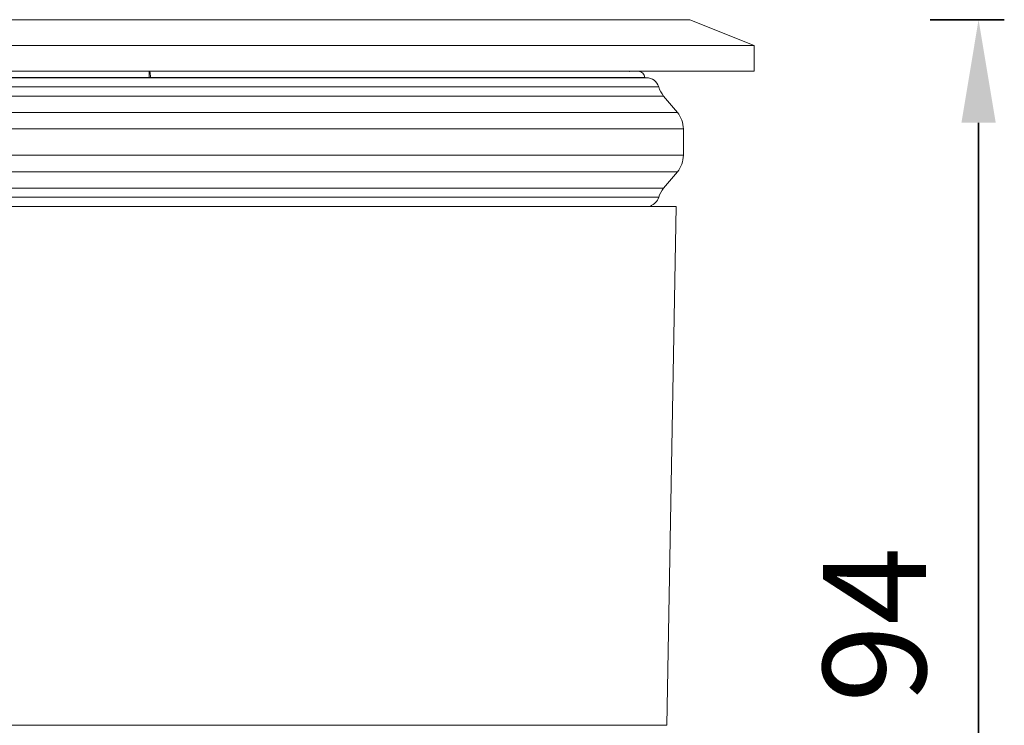
# Model space of a CAD drawing. Units: millimetres. Extents: x 392 to 839, y -10 to 418.
# Drawn here: x 503 to 580, y 154 to 209 of the extents above; entities that cross this region are included whole.
import ezdxf

# ---------------------------------------------------------------- set-up
doc = ezdxf.new("R2010")
doc.units = ezdxf.units.MM
doc.layers.add('1', color=7, linetype='Continuous')
doc.styles.add('Arial', font='arial.ttf')
doc.dimstyles.get("Standard").update_dxf_attribs({"dimtxt": 0.18, "dimasz": 0.18, "dimexe": 0.18, "dimexo": 0.0625, "dimgap": 0.09, "dimtad": 0, "dimtih": 1, "dimtoh": 1, "dimdec": 4, "dimzin": 0, "dimdsep": 46, "dimtxsty": 'Standard', "dimcen": 0.09, "dimadec": 0, "dimazin": 0, "dimtfac": 1, "dimtdec": 4, "dimtofl": 0, "dimtmove": 0, "dimatfit": 3, "dimfxl": 1, "dimtolj": 1, "dimtzin": 0, "dimarcsym": 0})

# ---------------------------------------------------------------- blocks, each defined once
blk = doc.blocks.new('_U0')
at = {"layer": '1', "color": 18, "linetype": 'Continuous', "lineweight": 35}
for p, q in [((573.737, 208.957), (579.507, 208.957)), ((577.507, 200.957), (577.507, 122.948)), ((573.737, 114.948), (579.507, 114.948))]:
    blk.add_line(p, q, dxfattribs=at)
at = {"layer": '1', "color": 18, "lineweight": 70}
for points in [[(578.84, 200.957), (576.174, 200.957), (577.507, 208.957)], [(576.174, 122.948), (578.84, 122.948), (577.507, 114.948)]]:
    blk.add_solid(points, dxfattribs=at)
at = {"layer": 'Defpoints', "color": 0, "lineweight": 70}
for p in [(573.737, 208.957), (573.737, 114.948), (577.507, 114.948)]:
    blk.add_point(p, dxfattribs=at)
at = {"layer": '1', "color": 18, "lineweight": 15, "insert": (569.422, 161.952), "char_height": 8, "attachment_point": 5, "rotation": 90, "style": 'Arial'}
blk.add_mtext('\\A1;94', dxfattribs=at)

msp = doc.modelspace()

# ---------------------------------------------------------------- linework, layer by layer
at = {"layer": '1', "color": 155, "linetype": 'Continuous', "lineweight": 15}
for p, q in [((505.063, 208.957), (455.063, 208.957)), ((555.063, 208.957), (505.063, 208.957)), ((560.063, 206.957), (555.063, 208.957)), ((450.063, 206.957), (505.063, 206.957)), ((505.063, 206.957), (560.063, 206.957)), ((560.063, 204.957), (560.063, 206.957)), ((560.063, 204.957), (450.063, 204.957)), ((505.063, 204.448), (458.437, 204.448)), ((497.069, 204.948), (513.057, 204.948)), ((513.057, 204.456), (497.069, 204.456)), ((551.689, 204.448), (505.063, 204.448)), ((510.063, 204.948), (510.063, 204.957)), ((513.057, 204.948), (551.063, 204.948)), ((513.144, 204.456), (551.563, 204.456)), ((551.563, 204.448), (551.563, 204.456)), ((552.647, 203.735), (457.479, 203.735)), ((457.095, 203.024), (505.063, 203.024)), ((505.063, 203.024), (553.031, 203.024)), ((554.095, 201.755), (553.031, 203.024)), ((456.031, 201.755), (554.095, 201.755)), ((554.563, 200.47), (455.563, 200.47)), ((554.563, 198.426), (554.563, 200.47)), ((455.563, 198.426), (554.563, 198.426)), ((456.031, 197.14), (505.063, 197.14)), ((505.063, 197.14), (554.095, 197.14)), ((553.031, 195.872), (554.095, 197.14)), ((457.095, 195.872), (553.031, 195.872)), ((505.063, 195.161), (457.479, 195.161)), ((552.647, 195.161), (505.063, 195.161)), ((553.993, 194.448), (456.133, 194.448)), ((553.29, 154.148), (553.993, 194.448)), ((553.29, 154.148), (456.836, 154.148))]:
    msp.add_line(p, q, dxfattribs=at)
for centre, radius, start, end in [((551.063, 204.448), 0.5, 1, 90), ((551.689, 203.448), 1, 16.68736, 90), ((554.563, 204.309), 2, 196.68736, 220), ((552.563, 200.47), 2, 0, 40), ((552.563, 198.426), 2, 320, 0), ((551.689, 195.448), 1, 288.53209, 343.31264), ((554.563, 194.586), 2, 140, 163.31264), ((552.229, 194.948), 0.5, 243.67408, 270)]:
    msp.add_arc(centre, radius, start, end, dxfattribs=at)
for points, knots in [([(513.144, 204.456), (513.144, 204.489), (513.144, 204.521), (513.141, 204.584), (513.139, 204.615), (513.135, 204.675), (513.132, 204.703), (513.126, 204.757), (513.122, 204.782), (513.114, 204.827), (513.11, 204.847), (513.101, 204.883), (513.096, 204.898), (513.085, 204.923), (513.08, 204.932), (513.069, 204.945), (513.063, 204.948), (513.057, 204.948)], [0, 0, 0, 0, 0.125, 0.125, 0.25, 0.25, 0.375, 0.375, 0.5, 0.5, 0.625, 0.625, 0.75, 0.75, 0.875, 0.875, 1, 1, 1, 1]), ([(513.057, 204.456), (513.057, 204.489), (513.057, 204.521), (513.057, 204.584), (513.057, 204.615), (513.057, 204.675), (513.057, 204.703), (513.057, 204.757), (513.057, 204.782), (513.057, 204.827), (513.057, 204.847), (513.057, 204.883), (513.057, 204.898), (513.057, 204.923), (513.057, 204.932), (513.057, 204.944), (513.057, 204.948), (513.057, 204.948)], [0, 0, 0, 0, 0.125091, 0.125091, 0.250181, 0.250181, 0.375272, 0.375272, 0.500362, 0.500362, 0.625453, 0.625453, 0.750544, 0.750544, 0.875634, 0.875634, 1, 1, 1, 1])]:
    msp.add_open_spline(points, degree=3, knots=knots, dxfattribs=at)
for points, degree in [([(513.144, 204.456), (513.116, 204.456), (513.086, 204.456), (513.057, 204.456)], 3), ([(550.385, 204.936), (550.4, 204.945)], 1)]:
    msp.add_open_spline(points, degree=degree, dxfattribs=at)

# ---------------------------------------------------------------- dimensions: what is measured, and where the dimension line sits
at = {"layer": '1', "color": 18, "linetype": 'Continuous', "lineweight": 15}
dim = msp.add_linear_dim(base=(577.507, 114.948), p1=(573.737, 208.957), p2=(573.737, 114.948), angle=90, dimstyle='Standard', override={"dimtxt": 8, "dimasz": 8, "dimexe": 2, "dimexo": 0, "dimgap": 4, "dimtad": 1, "dimtih": 0, "dimtoh": 0, "dimdec": 1, "dimlfac": 1, "dimzin": 8, "dimdsep": 44, "dimlunit": 2, "dimtxsty": 'Arial', "dimsah": 1, "dimse1": 0, "dimse2": 0, "dimsd1": 0, "dimsd2": 0, "dimclrd": 18, "dimclre": 18, "dimclrt": 18, "dimtol": 0, "dimtm": -0.1, "dimtfac": 0.4375, "dimtdec": 2, "dimtofl": 1, "dimtmove": 0, "dimtzin": 8, "dimlwd": 35, "dimlwe": 35}, dxfattribs=at)
dim.commit()
dim.dimension.update_dxf_attribs({"geometry": '_U0', "text_midpoint": (577.507, 161.952), "dimtype": 160})

doc.saveas('drawing.dxf')
